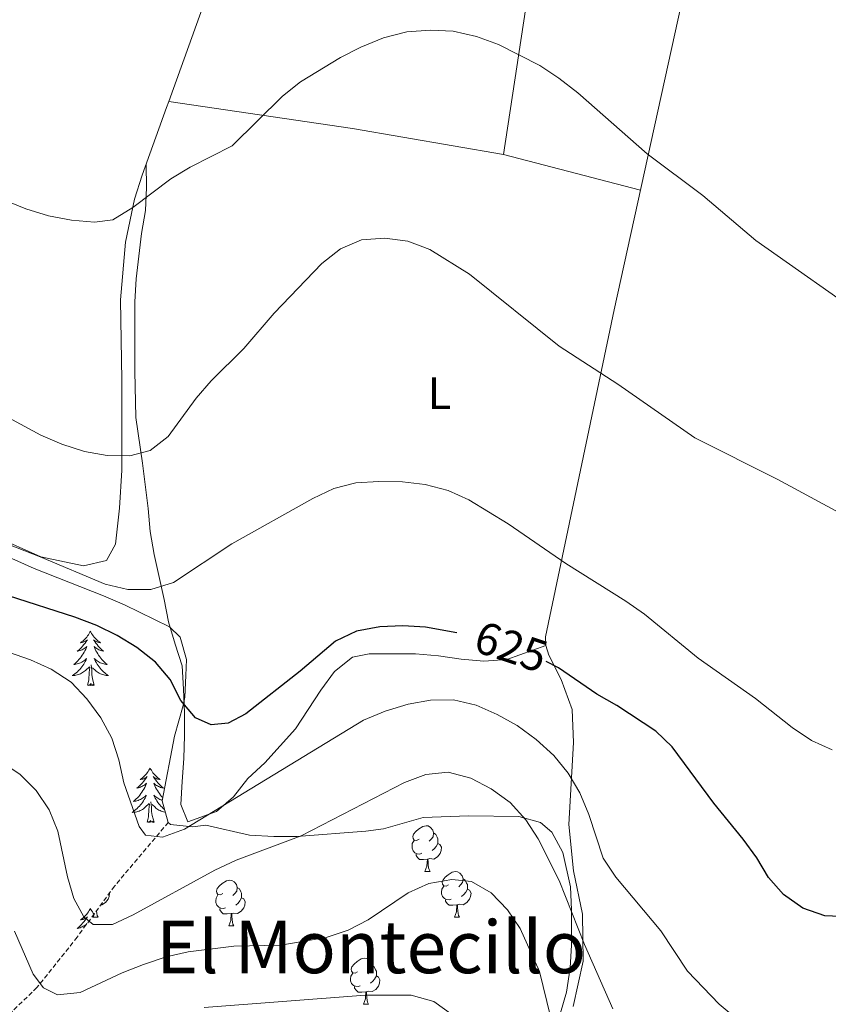
# Model space of a CAD drawing. Units: metres. Extents: x 558914 to 563395, y 4716722 to 4719731.
# Drawn here: x 560807 to 560984, y 4718125 to 4718341 of the extents above; entities that cross this region are included whole.
import ezdxf
from ezdxf.enums import TextEntityAlignment as Align

# ---------------------------------------------------------------- set-up
doc = ezdxf.new("R2010")
doc.units = ezdxf.units.M
doc.header["$MEASUREMENT"] = 0
doc.linetypes.add('TRAZOSX2', pattern=[1.5, 1, -0.5])
for name, color, linetype, lineweight in [('Level 35', 92, 'TRAZOSX2', 0), ('Level 36', 19, 'Continuous', 40), ('Level 37', 92, 'Continuous', 0), ('Level 4', 36, 'Continuous', 30), ('Level 41', 19, 'Continuous', 0), ('Level 45', 19, 'Continuous', 0), ('Level 5', 36, 'Continuous', 0)]:
    doc.layers.add(name, color=color, linetype=linetype, lineweight=lineweight)
doc.styles.add('Arial', font='ARIAL.TTF', dxfattribs={"height": 0.2})

msp = doc.modelspace()

# ---------------------------------------------------------------- linework, layer by layer
at = {"layer": 'Level 35', "color": 92, "linetype": 'Continuous', "lineweight": 0, "ltscale": 0.5}
for points in [[(560786.72, 4718231.08, 621.73), (560809.95, 4718220.75, 621.73), (560825.18, 4718214.75, 621.76), (560829.76, 4718212.77, 621.94), (560839.67, 4718207.91, 622.98), (560842.02, 4718205.64, 623.36), (560843.4, 4718200.77, 624), (560843.27, 4718197.25, 624.54), (560843.01, 4718192.49, 626.05), (560842.67, 4718190.63, 626.61), (560840.77, 4718183.95, 627.92), (560838.02, 4718169.73, 631.69), (560839.39, 4718165.01, 632.19)], [(560839.39, 4718165.01, 632.19), (560839.85, 4718164.55, 632.28), (560844.73, 4718164.07, 633.39), (560847.65, 4718164.42, 634.05), (560857.2, 4718162.23, 636.04), (560862.59, 4718161.9, 636.73), (560867.64, 4718161.93, 636.95), (560882.77, 4718163.1, 637.1), (560886.64, 4718163.63, 637.17), (560895.36, 4718166.12, 637.17), (560905.32, 4718166.44, 637.17), (560916.33, 4718166.31, 637.16), (560921.1, 4718164.96, 636.83), (560923.6, 4718162.9, 636.68), (560926, 4718158.43, 636.74), (560927.66, 4718150.91, 636.8), (560927.92, 4718145.86, 637.06), (560927.92, 4718138.06, 638.83), (560927.58, 4718133.11, 639.34), (560926.81, 4718127.78, 639.74), (560923.53, 4718116.44, 640.31)]]:
    msp.add_polyline3d(points, dxfattribs=at)
at = {"layer": 'Level 35', "color": 92, "linetype": 'TRAZOSX2', "lineweight": 0}
msp.add_polyline3d([(560839.39, 4718165.01, 632.19), (560827.6, 4718151.06, 640.32), (560819.4, 4718139.85, 643.23), (560810.56, 4718128.78, 645.98), (560801.58, 4718120.13, 648.54), (560794.17, 4718115.61, 650.18), (560788.99, 4718119.68, 651.18), (560786.05, 4718128.53, 652.69), (560782.58, 4718138.03, 653.81), (560770.98, 4718148.84, 654.29), (560755.97, 4718155.01, 655.93), (560741.1, 4718159.79, 657.36), (560705.85, 4718164.98, 657.56), (560692.28, 4718166.68, 657.56), (560679.83, 4718166.69, 657.34), (560669.41, 4718166.23, 656.25), (560659.78, 4718164.2, 655.31), (560659.58, 4718167.61, 654.07), (560664.12, 4718176.6, 645.93)], dxfattribs=at)
at = {"layer": 'Level 36', "color": 92, "linetype": 'Continuous', "lineweight": 0}
for points in [[(560940.83, 4718494.81, 596.58), (560912.95, 4718311.52, 611.93)], [(560801.2, 4718227.8, 619.16), (560811.42, 4718223.27, 619.09), (560820.79, 4718221.31, 618.19), (560825.84, 4718222.49, 617.94), (560827.81, 4718226.02, 617.73), (560828.66, 4718233.95, 616.43), (560829.18, 4718242.28, 615.97), (560829.19, 4718262.07, 613.78), (560828.93, 4718279.69, 611.5), (560829.98, 4718292.34, 610.98), (560832.01, 4718301.78, 610.06), (560833.65, 4718307.02, 609.4), (560839.03, 4718321.83, 607.98), (560839.5, 4718323.14, 607.9), (560871.88, 4718413.17, 602.41), (560891.48, 4718484.33, 597.14)], [(560952.01, 4718344.67, 607.89), (560937.25, 4718277.44, 613.39), (560922.17, 4718205.69, 622.95), (560922.23, 4718203.86, 622.98), (560922.89, 4718201.69, 623.49)], [(560943.02, 4718303.74, 611.24), (560912.95, 4718311.52, 611.93), (560879.85, 4718317.23, 612.21), (560839.5, 4718323.14, 607.9)], [(560834.5, 4718309.36, 609.17), (560834.63, 4718304.33, 610), (560834.37, 4718299.29, 610.26), (560833.52, 4718294.24, 610.51), (560832.34, 4718284.28, 611.66), (560832.07, 4718279.23, 612.96), (560832.07, 4718274.12, 613.36), (560832.07, 4718264.03, 613.41), (560832.27, 4718253.87, 614.96), (560833.71, 4718243.85, 616.25), (560834.95, 4718233.89, 616.66), (560835.41, 4718228.84, 618.1), (560836.32, 4718223.79, 618.54), (560838.48, 4718213.9, 620.31), (560839.47, 4718208.98, 620.44), (560840.91, 4718204.13, 622.17), (560842.41, 4718199.35, 623.16), (560842.74, 4718194.24, 624.46), (560842.94, 4718189.13, 625.22), (560842.94, 4718184.08, 626.59), (560842.8, 4718179.04, 627.02), (560842.41, 4718173.99, 628.29), (560842.15, 4718168.95, 628.76), (560843.65, 4718165.14, 629.74), (560849.94, 4718167.37, 629.75), (560853.68, 4718170.65, 629.51), (560856.83, 4718174.64, 629.01), (560860.56, 4718178.05, 628.83), (560867.31, 4718185.52, 627.68), (560872.89, 4718194.04, 627.09), (560875.9, 4718198.1, 626.64), (560879.83, 4718201.24, 626.46), (560883.5, 4718202.03, 626.46), (560888.55, 4718202.03, 625.79), (560893.66, 4718202.03, 625.71), (560898.71, 4718201.57, 625.29), (560903.69, 4718200.85, 625.2), (560908.67, 4718200.39, 624.47), (560913.71, 4718200.78, 624.32), (560922.23, 4718203.86, 622.98)], [(560822.3, 4718206.94, 0.01), (560822.19, 4718206.72, 0.01), (560822.04, 4718206.45, 0.01), (560821.87, 4718206.18, 0.01), (560821.69, 4718205.93, 0.01), (560821.49, 4718205.68, 0.01), (560821.29, 4718205.44, 0.01), (560821.07, 4718205.21, 0.01), (560820.84, 4718205, 0.01), (560820.6, 4718204.79, 0.01), (560820.35, 4718204.6, 0.01), (560820.09, 4718204.43, 0.01), (560820.29, 4718204.45, 0.01), (560820.49, 4718204.49, 0.01), (560820.69, 4718204.54, 0.01), (560820.88, 4718204.61, 0.01), (560821.07, 4718204.7, 0.01), (560821.25, 4718204.79, 0.01), (560821.43, 4718204.91, 0.01), (560821.63, 4718205.1, 0.01), (560821.59, 4718205.03, 0.01), (560821.36, 4718204.69, 0.01), (560821.12, 4718204.35, 0.01), (560820.86, 4718204.03, 0.01), (560820.59, 4718203.71, 0.01), (560820.31, 4718203.41, 0.01), (560820.02, 4718203.11, 0.01), (560819.72, 4718202.83, 0.01), (560819.41, 4718202.56, 0.01), (560819.53, 4718202.58, 0.01), (560819.77, 4718202.64, 0.01), (560820.02, 4718202.71, 0.01), (560820.25, 4718202.8, 0.01), (560820.48, 4718202.9, 0.01), (560820.71, 4718203.02, 0.01), (560820.92, 4718203.15, 0.01), (560821.13, 4718203.3, 0.01), (560821.33, 4718203.45, 0.01), (560821.51, 4718203.62, 0.01), (560821.43, 4718203.4, 0.01), (560821.27, 4718203.04, 0.01), (560821.1, 4718202.69, 0.01), (560820.91, 4718202.34, 0.01), (560820.71, 4718202, 0.01), (560820.5, 4718201.67, 0.01), (560820.27, 4718201.35, 0.01), (560820.04, 4718201.03, 0.01), (560819.79, 4718200.73, 0.01), (560819.52, 4718200.44, 0.01), (560819.25, 4718200.16, 0.01), (560818.96, 4718199.89, 0.01), (560818.66, 4718199.63, 0.01), (560818.86, 4718199.65, 0.01), (560819.13, 4718199.7, 0.01), (560819.39, 4718199.77, 0.01), (560819.65, 4718199.84, 0.01), (560819.9, 4718199.94, 0.01), (560820.15, 4718200.05, 0.01), (560820.39, 4718200.17, 0.01), (560820.63, 4718200.31, 0.01), (560820.85, 4718200.46, 0.01), (560821.07, 4718200.62, 0.01), (560821.27, 4718200.8, 0.01), (560821.47, 4718200.99, 0.01), (560821.33, 4718200.66, 0.01)], [(560822.3, 4718206.94, 0.01), (560822.41, 4718206.72, 0.01), (560822.57, 4718206.45, 0.01), (560822.74, 4718206.18, 0.01), (560822.92, 4718205.93, 0.01), (560823.11, 4718205.68, 0.01), (560823.32, 4718205.44, 0.01), (560823.54, 4718205.21, 0.01), (560823.77, 4718205, 0.01), (560824.01, 4718204.79, 0.01), (560824.26, 4718204.6, 0.01), (560824.52, 4718204.43, 0.01), (560824.32, 4718204.45, 0.01), (560824.12, 4718204.49, 0.01), (560823.92, 4718204.54, 0.01), (560823.72, 4718204.61, 0.01), (560823.53, 4718204.7, 0.01), (560823.35, 4718204.79, 0.01), (560823.18, 4718204.91, 0.01), (560822.97, 4718205.1, 0.01), (560823.02, 4718205.03, 0.01), (560823.25, 4718204.69, 0.01), (560823.49, 4718204.35, 0.01), (560823.75, 4718204.03, 0.01), (560824.01, 4718203.71, 0.01), (560824.29, 4718203.41, 0.01), (560824.59, 4718203.11, 0.01), (560824.89, 4718202.83, 0.01), (560825.2, 4718202.56, 0.01), (560825.08, 4718202.58, 0.01), (560824.83, 4718202.64, 0.01), (560824.59, 4718202.71, 0.01), (560824.35, 4718202.8, 0.01), (560824.12, 4718202.9, 0.01), (560823.9, 4718203.02, 0.01), (560823.68, 4718203.15, 0.01), (560823.48, 4718203.3, 0.01), (560823.28, 4718203.45, 0.01), (560823.09, 4718203.62, 0.01), (560823.18, 4718203.4, 0.01), (560823.34, 4718203.04, 0.01), (560823.51, 4718202.69, 0.01), (560823.69, 4718202.34, 0.01), (560823.89, 4718202, 0.01), (560824.1, 4718201.67, 0.01), (560824.33, 4718201.35, 0.01), (560824.57, 4718201.03, 0.01), (560824.82, 4718200.73, 0.01), (560825.09, 4718200.44, 0.01), (560825.36, 4718200.16, 0.01), (560825.65, 4718199.89, 0.01), (560825.94, 4718199.63, 0.01), (560825.75, 4718199.65, 0.01), (560825.48, 4718199.7, 0.01), (560825.22, 4718199.77, 0.01), (560824.96, 4718199.84, 0.01), (560824.7, 4718199.94, 0.01), (560824.46, 4718200.05, 0.01), (560824.21, 4718200.17, 0.01), (560823.98, 4718200.31, 0.01), (560823.76, 4718200.46, 0.01), (560823.54, 4718200.62, 0.01), (560823.33, 4718200.8, 0.01), (560823.14, 4718200.99, 0.01), (560823.28, 4718200.66, 0.01)], [(560821.33, 4718200.66, 0.01), (560821.17, 4718200.34, 0.01), (560821, 4718200.02, 0.01), (560820.82, 4718199.72, 0.01), (560820.62, 4718199.42, 0.01), (560820.41, 4718199.13, 0.01), (560820.19, 4718198.85, 0.01), (560819.95, 4718198.59, 0.01), (560819.71, 4718198.33, 0.01), (560819.45, 4718198.08, 0.01), (560819.18, 4718197.85, 0.01), (560818.9, 4718197.63, 0.01), (560818.61, 4718197.42, 0.01), (560818.32, 4718197.23, 0.01), (560818.59, 4718197.24, 0.01), (560818.85, 4718197.26, 0.01), (560819.11, 4718197.3, 0.01), (560819.37, 4718197.36, 0.01), (560819.63, 4718197.43, 0.01), (560819.88, 4718197.52, 0.01), (560820.12, 4718197.62, 0.01), (560820.36, 4718197.74, 0.01), (560820.59, 4718197.87, 0.01), (560820.81, 4718198.01, 0.01), (560821.02, 4718198.17, 0.01), (560821.23, 4718198.34, 0.01), (560822.07, 4718199.14, 0.01)], [(560823.28, 4718200.66, 0.01), (560823.43, 4718200.34, 0.01), (560823.6, 4718200.02, 0.01), (560823.79, 4718199.72, 0.01), (560823.98, 4718199.42, 0.01), (560824.19, 4718199.13, 0.01), (560824.42, 4718198.85, 0.01), (560824.65, 4718198.59, 0.01), (560824.9, 4718198.33, 0.01), (560825.16, 4718198.08, 0.01), (560825.43, 4718197.85, 0.01), (560825.7, 4718197.63, 0.01), (560825.99, 4718197.42, 0.01), (560826.28, 4718197.23, 0.01), (560826.02, 4718197.24, 0.01), (560825.75, 4718197.26, 0.01), (560825.49, 4718197.3, 0.01), (560825.23, 4718197.36, 0.01), (560824.98, 4718197.43, 0.01), (560824.73, 4718197.52, 0.01), (560824.49, 4718197.62, 0.01), (560824.25, 4718197.74, 0.01), (560824.02, 4718197.87, 0.01), (560823.79, 4718198.01, 0.01), (560823.58, 4718198.17, 0.01), (560823.38, 4718198.34, 0.01), (560822.72, 4718198.96, 0.01)], [(560922.89, 4718201.69, 623.49), (560925.64, 4718196.39, 624.41), (560928.06, 4718189.77, 625.11), (560928.32, 4718182.56, 626.47), (560927.34, 4718164.54, 629.46), (560928.32, 4718154.38, 631.37), (560930.28, 4718144.88, 633.21), (560930.48, 4718134.59, 635.12), (560928.25, 4718124.63, 638.06)], [(560821.68, 4718195.09, 0.01), (560821.93, 4718196.21, 0.01), (560822.04, 4718197.95, 0.01), (560822.09, 4718198.39, 0.01), (560822.15, 4718199.11, 0.01)], [(560823.15, 4718195.09, 0.01), (560822.73, 4718196.53, 0.01), (560822.63, 4718197.44, 0.01), (560822.59, 4718198.39, 0.01), (560822.49, 4718199.55, 0.01)], [(560823.15, 4718195.09, 0.01), (560822.98, 4718195.02, 0.01), (560822.96, 4718195.26, 0.01), (560822.77, 4718195.04, 0.01), (560822.65, 4718195.24, 0.01), (560822.53, 4718195.14, 0.01), (560822.26, 4718195.08, 0.01), (560822.45, 4718195.47, 0.01), (560822.07, 4718195.09, 0.01), (560821.88, 4718195.04, 0.01), (560821.84, 4718195.2, 0.01), (560821.68, 4718195.09, 0.01)], [(560835.41, 4718176.93, 0.01), (560835.3, 4718176.71, 0.01), (560835.14, 4718176.44, 0.01), (560834.98, 4718176.17, 0.01), (560834.79, 4718175.91, 0.01), (560834.6, 4718175.67, 0.01), (560834.39, 4718175.43, 0.01), (560834.17, 4718175.2, 0.01), (560833.94, 4718174.99, 0.01), (560833.7, 4718174.78, 0.01), (560833.45, 4718174.59, 0.01), (560833.19, 4718174.41, 0.01), (560833.39, 4718174.44, 0.01), (560833.59, 4718174.48, 0.01), (560833.79, 4718174.53, 0.01), (560833.99, 4718174.6, 0.01), (560834.18, 4718174.69, 0.01), (560834.36, 4718174.78, 0.01), (560834.53, 4718174.9, 0.01), (560834.74, 4718175.09, 0.01), (560834.7, 4718175.02, 0.01), (560834.47, 4718174.68, 0.01), (560834.22, 4718174.34, 0.01), (560833.97, 4718174.01, 0.01), (560833.7, 4718173.7, 0.01), (560833.42, 4718173.39, 0.01), (560833.13, 4718173.1, 0.01), (560832.83, 4718172.82, 0.01), (560832.51, 4718172.55, 0.01), (560832.64, 4718172.57, 0.01), (560832.88, 4718172.63, 0.01), (560833.12, 4718172.7, 0.01), (560833.36, 4718172.79, 0.01), (560833.59, 4718172.89, 0.01), (560833.81, 4718173.01, 0.01), (560834.03, 4718173.14, 0.01), (560834.24, 4718173.29, 0.01), (560834.43, 4718173.44, 0.01), (560834.62, 4718173.61, 0.01), (560834.53, 4718173.39, 0.01), (560834.38, 4718173.03, 0.01), (560834.21, 4718172.67, 0.01), (560834.02, 4718172.33, 0.01), (560833.82, 4718171.99, 0.01), (560833.61, 4718171.66, 0.01), (560833.38, 4718171.33, 0.01), (560833.14, 4718171.02, 0.01), (560832.89, 4718170.72, 0.01), (560832.63, 4718170.43, 0.01), (560832.35, 4718170.15, 0.01), (560832.07, 4718169.88, 0.01), (560831.77, 4718169.62, 0.01), (560831.97, 4718169.64, 0.01), (560832.23, 4718169.69, 0.01), (560832.49, 4718169.75, 0.01), (560832.75, 4718169.83, 0.01), (560833.01, 4718169.93, 0.01), (560833.26, 4718170.03, 0.01), (560833.5, 4718170.16, 0.01), (560833.73, 4718170.3, 0.01), (560833.96, 4718170.45, 0.01), (560834.17, 4718170.61, 0.01), (560834.38, 4718170.79, 0.01), (560834.57, 4718170.97, 0.01), (560834.43, 4718170.65, 0.01)], [(560835.41, 4718176.93, 0.01), (560835.52, 4718176.71, 0.01), (560835.68, 4718176.44, 0.01), (560835.84, 4718176.17, 0.01), (560836.03, 4718175.91, 0.01), (560836.22, 4718175.67, 0.01), (560836.43, 4718175.43, 0.01), (560836.65, 4718175.2, 0.01), (560836.88, 4718174.99, 0.01), (560837.12, 4718174.78, 0.01), (560837.37, 4718174.59, 0.01), (560837.63, 4718174.41, 0.01), (560837.43, 4718174.44, 0.01), (560837.23, 4718174.48, 0.01), (560837.03, 4718174.53, 0.01), (560836.83, 4718174.6, 0.01), (560836.64, 4718174.69, 0.01), (560836.46, 4718174.78, 0.01), (560836.29, 4718174.9, 0.01), (560836.08, 4718175.09, 0.01), (560836.12, 4718175.02, 0.01), (560836.35, 4718174.68, 0.01), (560836.6, 4718174.34, 0.01), (560836.85, 4718174.01, 0.01), (560837.12, 4718173.7, 0.01), (560837.4, 4718173.39, 0.01), (560837.69, 4718173.1, 0.01), (560837.99, 4718172.82, 0.01), (560838.31, 4718172.55, 0.01), (560838.18, 4718172.57, 0.01), (560837.94, 4718172.63, 0.01), (560837.7, 4718172.7, 0.01), (560837.46, 4718172.79, 0.01), (560837.23, 4718172.89, 0.01), (560837.01, 4718173.01, 0.01), (560836.79, 4718173.14, 0.01), (560836.58, 4718173.29, 0.01), (560836.39, 4718173.44, 0.01), (560836.2, 4718173.61, 0.01), (560836.29, 4718173.39, 0.01), (560836.44, 4718173.03, 0.01), (560836.61, 4718172.67, 0.01), (560836.8, 4718172.33, 0.01), (560837, 4718171.99, 0.01), (560837.21, 4718171.66, 0.01), (560837.44, 4718171.33, 0.01), (560837.68, 4718171.02, 0.01), (560837.93, 4718170.72, 0.01), (560838.16, 4718170.46, 0.01)], [(560834.43, 4718170.65, 0.01), (560834.28, 4718170.33, 0.01), (560834.11, 4718170.01, 0.01), (560833.93, 4718169.71, 0.01), (560833.73, 4718169.41, 0.01), (560833.52, 4718169.12, 0.01), (560833.3, 4718168.84, 0.01), (560833.06, 4718168.58, 0.01), (560832.81, 4718168.32, 0.01), (560832.56, 4718168.07, 0.01), (560832.29, 4718167.84, 0.01), (560832.01, 4718167.62, 0.01), (560831.72, 4718167.41, 0.01), (560831.43, 4718167.22, 0.01), (560831.69, 4718167.23, 0.01), (560831.96, 4718167.25, 0.01), (560832.22, 4718167.29, 0.01), (560832.48, 4718167.35, 0.01), (560832.73, 4718167.42, 0.01), (560832.98, 4718167.51, 0.01), (560833.23, 4718167.61, 0.01), (560833.47, 4718167.73, 0.01), (560833.7, 4718167.86, 0.01), (560833.92, 4718168, 0.01), (560834.13, 4718168.16, 0.01), (560834.33, 4718168.33, 0.01), (560835.18, 4718169.13, 0.01)], [(560838.04, 4718169.84, 0.01), (560837.81, 4718169.93, 0.01), (560837.56, 4718170.03, 0.01), (560837.32, 4718170.16, 0.01), (560837.09, 4718170.3, 0.01), (560836.86, 4718170.45, 0.01), (560836.65, 4718170.61, 0.01), (560836.44, 4718170.79, 0.01), (560836.25, 4718170.97, 0.01), (560836.39, 4718170.65, 0.01), (560836.54, 4718170.33, 0.01), (560836.71, 4718170.01, 0.01), (560836.89, 4718169.71, 0.01), (560837.09, 4718169.41, 0.01), (560837.3, 4718169.12, 0.01), (560837.52, 4718168.84, 0.01), (560837.76, 4718168.58, 0.01), (560838.01, 4718168.32, 0.01), (560838.26, 4718168.07, 0.01), (560838.53, 4718167.84, 0.01), (560838.58, 4718167.8, 0.01)], [(560834.79, 4718165.08, 0.01), (560835.04, 4718166.2, 0.01), (560835.15, 4718167.94, 0.01), (560835.2, 4718168.37, 0.01), (560835.26, 4718169.1, 0.01)], [(560836.26, 4718165.08, 0.01), (560835.83, 4718166.52, 0.01), (560835.74, 4718167.43, 0.01), (560835.69, 4718168.37, 0.01), (560835.59, 4718169.54, 0.01)], [(560838.73, 4718167.27, 0.01), (560838.6, 4718167.29, 0.01), (560838.34, 4718167.35, 0.01), (560838.09, 4718167.42, 0.01), (560837.84, 4718167.51, 0.01), (560837.59, 4718167.61, 0.01), (560837.35, 4718167.73, 0.01), (560837.12, 4718167.86, 0.01), (560836.9, 4718168, 0.01), (560836.69, 4718168.16, 0.01), (560836.49, 4718168.33, 0.01), (560835.83, 4718168.95, 0.01)], [(560836.26, 4718165.08, 0.01), (560836.09, 4718165.01, 0.01), (560836.07, 4718165.25, 0.01), (560835.88, 4718165.03, 0.01), (560835.76, 4718165.23, 0.01), (560835.64, 4718165.13, 0.01), (560835.37, 4718165.07, 0.01), (560835.56, 4718165.46, 0.01), (560835.18, 4718165.08, 0.01), (560834.99, 4718165.03, 0.01), (560834.95, 4718165.19, 0.01), (560834.79, 4718165.08, 0.01)], [(560894.43, 4718161.32, 0.01), (560893.9, 4718161.05, 0.01), (560893.37, 4718161.11, 0.01), (560893.11, 4718161.48, 0.01), (560893.05, 4718161.9, 0.01), (560893.21, 4718162.42, 0.01), (560893.69, 4718163.02, 0.01), (560894.33, 4718163.55, 0.01), (560895.23, 4718164.13, 0.01), (560895.97, 4718164.29, 0.01), (560896.4, 4718164.24, 0.01), (560896.93, 4718163.92, 0.01), (560897.46, 4718163.34, 0.01), (560897.62, 4718162.7, 0.01), (560897.51, 4718161.85, 0.01), (560897.08, 4718161.32, 0.01), (560896.66, 4718160.89, 0.01)], [(560897.62, 4718162.7, 0.01), (560898.09, 4718162.38, 0.01), (560898.41, 4718161.74, 0.01), (560898.57, 4718161.42, 0.01), (560898.57, 4718160.84, 0.01), (560898.57, 4718160.42, 0.01), (560898.2, 4718159.73, 0.01), (560897.78, 4718159.25, 0.01), (560897.3, 4718158.83, 0.01)], [(560895.02, 4718158.24, 0.01), (560894.59, 4718158.08, 0.01), (560894.01, 4718158.14, 0.01), (560893.53, 4718158.35, 0.01), (560893.11, 4718158.77, 0.01), (560892.89, 4718159.36, 0.01), (560892.89, 4718159.78, 0.01), (560892.95, 4718160.36, 0.01), (560893.37, 4718161.05, 0.01)], [(560898.57, 4718160.42, 0.01), (560899.02, 4718160.17, 0.01), (560899.37, 4718159.55, 0.01), (560899.26, 4718158.83, 0.01), (560899.05, 4718158.19, 0.01), (560898.46, 4718157.45, 0.01), (560897.67, 4718156.97, 0.01), (560896.82, 4718157.07, 0.01), (560896.39, 4718156.94, 0.01)], [(560896.28, 4718156.94, 0.01), (560895.39, 4718156.86, 0.01), (560894.54, 4718156.86, 0.01), (560894.12, 4718157.29, 0.01), (560893.8, 4718157.76, 0.01), (560893.8, 4718158.08, 0.01)], [(560895.73, 4718154.26, 0.01), (560896.17, 4718155.42, 0.01), (560896.28, 4718156.94, 0.01), (560896.39, 4718156.94, 0.01), (560896.42, 4718156.36, 0.01), (560896.46, 4718155.67, 0.01), (560896.53, 4718155.06, 0.01), (560896.64, 4718154.66, 0.01), (560896.86, 4718154.26, 0.01)], [(560895.73, 4718154.26, 0.01), (560896.86, 4718154.26, 0.01)], [(560900.91, 4718151.28, 0.01), (560900.38, 4718151.02, 0.01), (560899.85, 4718151.07, 0.01), (560899.58, 4718151.44, 0.01), (560899.53, 4718151.87, 0.01), (560899.69, 4718152.39, 0.01), (560900.17, 4718152.98, 0.01), (560900.8, 4718153.51, 0.01), (560901.7, 4718154.1, 0.01), (560902.45, 4718154.26, 0.01), (560902.87, 4718154.2, 0.01), (560903.4, 4718153.89, 0.01), (560903.93, 4718153.3, 0.01), (560904.09, 4718152.66, 0.01), (560903.98, 4718151.81, 0.01), (560903.56, 4718151.28, 0.01), (560903.14, 4718150.86, 0.01)], [(560851.35, 4718149.38, 0.01), (560850.82, 4718149.11, 0.01), (560850.29, 4718149.17, 0.01), (560850.03, 4718149.54, 0.01), (560849.97, 4718149.96, 0.01), (560850.13, 4718150.48, 0.01), (560850.61, 4718151.08, 0.01), (560851.25, 4718151.61, 0.01), (560852.15, 4718152.19, 0.01), (560852.89, 4718152.35, 0.01), (560853.32, 4718152.3, 0.01), (560853.85, 4718151.98, 0.01), (560854.38, 4718151.4, 0.01), (560854.54, 4718150.76, 0.01), (560854.43, 4718149.91, 0.01), (560854, 4718149.38, 0.01), (560853.58, 4718148.95, 0.01)], [(560854.54, 4718150.76, 0.01), (560855.01, 4718150.44, 0.01), (560855.33, 4718149.8, 0.01), (560855.49, 4718149.48, 0.01), (560855.49, 4718148.9, 0.01), (560855.49, 4718148.48, 0.01), (560855.12, 4718147.79, 0.01), (560854.7, 4718147.31, 0.01), (560854.22, 4718146.89, 0.01)], [(560901.49, 4718148.2, 0.01), (560901.07, 4718148.04, 0.01), (560900.48, 4718148.1, 0.01), (560900.01, 4718148.31, 0.01), (560899.58, 4718148.74, 0.01), (560899.37, 4718149.32, 0.01), (560899.37, 4718149.74, 0.01), (560899.42, 4718150.33, 0.01), (560899.85, 4718151.02, 0.01)], [(560904.09, 4718152.66, 0.01), (560904.57, 4718152.35, 0.01), (560904.88, 4718151.71, 0.01), (560905.04, 4718151.39, 0.01), (560905.04, 4718150.81, 0.01), (560905.04, 4718150.38, 0.01), (560904.67, 4718149.69, 0.01), (560904.25, 4718149.21, 0.01), (560903.77, 4718148.79, 0.01)], [(560826.49, 4718149.55, 0.01), (560826.51, 4718149.52, 0.01), (560826.4, 4718148.79, 0.01), (560826.19, 4718148.15, 0.01), (560825.61, 4718147.41, 0.01), (560824.81, 4718146.93, 0.01), (560824.6, 4718146.96, 0.01)], [(560851.94, 4718146.3, 0.01), (560851.51, 4718146.14, 0.01), (560850.93, 4718146.2, 0.01), (560850.45, 4718146.41, 0.01), (560850.03, 4718146.83, 0.01), (560849.81, 4718147.42, 0.01), (560849.81, 4718147.84, 0.01), (560849.87, 4718148.42, 0.01), (560850.29, 4718149.11, 0.01)], [(560855.49, 4718148.48, 0.01), (560855.94, 4718148.23, 0.01), (560856.29, 4718147.61, 0.01), (560856.18, 4718146.89, 0.01), (560855.97, 4718146.25, 0.01), (560855.38, 4718145.51, 0.01), (560854.59, 4718145.03, 0.01), (560853.74, 4718145.13, 0.01), (560853.31, 4718145, 0.01)], [(560905.04, 4718150.38, 0.01), (560905.5, 4718150.13, 0.01), (560905.84, 4718149.52, 0.01), (560905.73, 4718148.79, 0.01), (560905.52, 4718148.15, 0.01), (560904.94, 4718147.41, 0.01), (560904.14, 4718146.93, 0.01), (560903.29, 4718147.04, 0.01), (560902.86, 4718146.91, 0.01)], [(560902.75, 4718146.91, 0.01), (560901.86, 4718146.82, 0.01), (560901.02, 4718146.82, 0.01), (560900.59, 4718147.25, 0.01), (560900.27, 4718147.73, 0.01), (560900.27, 4718148.04, 0.01)], [(560902.21, 4718144.22, 0.01), (560902.64, 4718145.38, 0.01), (560902.75, 4718146.91, 0.01), (560902.86, 4718146.91, 0.01), (560902.9, 4718146.32, 0.01), (560902.93, 4718145.64, 0.01), (560903, 4718145.02, 0.01), (560903.12, 4718144.62, 0.01), (560903.33, 4718144.22, 0.01)], [(560822.3, 4718146.15, 0.01), (560822.19, 4718145.93, 0.01), (560822.04, 4718145.65, 0.01), (560821.87, 4718145.39, 0.01), (560821.69, 4718145.13, 0.01), (560821.49, 4718144.88, 0.01), (560821.29, 4718144.64, 0.01), (560821.07, 4718144.42, 0.01), (560820.84, 4718144.2, 0.01), (560820.6, 4718144, 0.01), (560820.35, 4718143.81, 0.01), (560820.09, 4718143.63, 0.01), (560820.28, 4718143.65, 0.01), (560820.49, 4718143.69, 0.01), (560820.69, 4718143.74, 0.01), (560820.88, 4718143.81, 0.01), (560821.07, 4718143.9, 0.01), (560821.25, 4718144, 0.01), (560821.43, 4718144.11, 0.01), (560821.63, 4718144.3, 0.01), (560821.59, 4718144.23, 0.01), (560821.36, 4718143.89, 0.01), (560821.12, 4718143.55, 0.01), (560820.86, 4718143.23, 0.01), (560820.59, 4718142.91, 0.01), (560820.31, 4718142.61, 0.01), (560820.02, 4718142.31, 0.01), (560819.72, 4718142.03, 0.01), (560819.4, 4718141.76, 0.01), (560819.53, 4718141.78, 0.01), (560819.77, 4718141.84, 0.01), (560820.02, 4718141.91, 0.01), (560820.25, 4718142, 0.01), (560820.48, 4718142.1, 0.01), (560820.71, 4718142.22, 0.01), (560820.92, 4718142.35, 0.01), (560821.13, 4718142.5, 0.01), (560821.33, 4718142.65, 0.01), (560821.51, 4718142.83, 0.01), (560821.44, 4718142.64, 0.01)], [(560822.3, 4718146.15, 0.01), (560822.41, 4718145.93, 0.01), (560822.57, 4718145.65, 0.01), (560822.74, 4718145.39, 0.01), (560822.92, 4718145.13, 0.01), (560823.09, 4718144.9, 0.01)], [(560822.88, 4718144.22, 0.01), (560823.17, 4718145.01, 0.01)], [(560822.88, 4718144.22, 0.01), (560824, 4718144.22, 0.01)], [(560823.61, 4718145.6, 0.01), (560823.67, 4718145.02, 0.01), (560823.79, 4718144.62, 0.01), (560824, 4718144.22, 0.01)], [(560853.2, 4718145, 0.01), (560852.31, 4718144.92, 0.01), (560851.46, 4718144.92, 0.01), (560851.04, 4718145.35, 0.01), (560850.72, 4718145.82, 0.01), (560850.72, 4718146.14, 0.01)], [(560852.65, 4718142.32, 0.01), (560853.09, 4718143.48, 0.01), (560853.2, 4718145, 0.01), (560853.31, 4718145, 0.01), (560853.34, 4718144.42, 0.01), (560853.38, 4718143.73, 0.01), (560853.45, 4718143.12, 0.01), (560853.56, 4718142.72, 0.01), (560853.78, 4718142.32, 0.01)], [(560902.21, 4718144.22, 0.01), (560903.33, 4718144.22, 0.01)], [(560852.65, 4718142.32, 0.01), (560853.78, 4718142.32, 0.01)], [(560880.93, 4718132.23, 0.01), (560880.4, 4718131.97, 0.01), (560879.87, 4718132.02, 0.01), (560879.6, 4718132.39, 0.01), (560879.55, 4718132.82, 0.01), (560879.71, 4718133.34, 0.01), (560880.19, 4718133.93, 0.01), (560880.82, 4718134.46, 0.01), (560881.72, 4718135.05, 0.01), (560882.47, 4718135.21, 0.01), (560882.89, 4718135.15, 0.01), (560883.42, 4718134.84, 0.01), (560883.95, 4718134.25, 0.01), (560884.11, 4718133.61, 0.01), (560884, 4718132.76, 0.01), (560883.58, 4718132.23, 0.01), (560883.16, 4718131.81, 0.01)], [(560884.11, 4718133.61, 0.01), (560884.59, 4718133.3, 0.01), (560884.9, 4718132.66, 0.01), (560885.06, 4718132.34, 0.01), (560885.06, 4718131.76, 0.01), (560885.06, 4718131.33, 0.01), (560884.69, 4718130.64, 0.01), (560884.27, 4718130.16, 0.01), (560883.79, 4718129.74, 0.01)], [(560881.51, 4718129.15, 0.01), (560881.09, 4718128.99, 0.01), (560880.5, 4718129.05, 0.01), (560880.03, 4718129.26, 0.01), (560879.6, 4718129.69, 0.01), (560879.39, 4718130.27, 0.01), (560879.39, 4718130.69, 0.01), (560879.44, 4718131.28, 0.01), (560879.87, 4718131.97, 0.01)], [(560885.06, 4718131.33, 0.01), (560885.52, 4718131.08, 0.01), (560885.86, 4718130.47, 0.01), (560885.75, 4718129.74, 0.01), (560885.54, 4718129.1, 0.01), (560884.96, 4718128.36, 0.01), (560884.16, 4718127.88, 0.01), (560883.31, 4718127.99, 0.01), (560882.88, 4718127.86, 0.01)], [(560882.77, 4718127.86, 0.01), (560881.88, 4718127.77, 0.01), (560881.04, 4718127.77, 0.01), (560880.61, 4718128.2, 0.01), (560880.29, 4718128.68, 0.01), (560880.29, 4718128.99, 0.01)], [(560882.23, 4718125.17, 0.01), (560882.66, 4718126.33, 0.01), (560882.77, 4718127.86, 0.01), (560882.88, 4718127.86, 0.01), (560882.92, 4718127.27, 0.01), (560882.95, 4718126.59, 0.01), (560883.02, 4718125.97, 0.01), (560883.14, 4718125.57, 0.01), (560883.35, 4718125.17, 0.01)], [(560882.23, 4718125.17, 0.01), (560883.35, 4718125.17, 0.01)]]:
    msp.add_polyline3d(points, dxfattribs=at)
at = {"layer": 'Level 4', "color": 36, "linetype": 'Continuous', "lineweight": 30}
for points in [[(560902.69, 4718206.62, 625.01), (560895.84, 4718207.88, 625.01), (560890.84, 4718208.12, 625.01), (560885.8, 4718207.93, 625.01), (560880.69, 4718206.95, 625.01), (560876.1, 4718204.78, 625.01), (560868.36, 4718198.17, 625.01), (560856.44, 4718188.8, 625.01), (560852.57, 4718186.77, 625.01), (560848.83, 4718186.44, 625.01), (560845.37, 4718187.93, 625.01), (560842.15, 4718191.75, 625.01), (560839.82, 4718196.33, 625.01), (560836.58, 4718200.14, 625.01), (560832.52, 4718203.35, 625.01), (560828.17, 4718206.02, 625.01), (560823.67, 4718208.2, 625.01), (560818.89, 4718210.04, 625.01), (560804.34, 4718214.69, 625.01)], [(560988.49, 4718144.26, 625.01), (560983.47, 4718144.48, 625.01), (560978.69, 4718146.22, 625.01), (560974.46, 4718149.17, 625.01), (560971.17, 4718152.93, 625.01), (560968.55, 4718157.25, 625.01), (560965.61, 4718161.32, 625.01), (560959.11, 4718169.21, 625.01), (560950.01, 4718181.57, 625.01), (560946.41, 4718185.05, 625.01), (560937.83, 4718190.68, 625.01), (560933.43, 4718193.17, 625.01), (560925.01, 4718198.9, 625.01), (560922.3, 4718200.33, 625.01)]]:
    msp.add_polyline3d(points, dxfattribs=at)
at = {"layer": 'Level 5', "color": 36, "linetype": 'Continuous', "lineweight": 0}
for points in [[(560993.78, 4718274.81, 610.01), (560968.38, 4718292.64, 610.01), (560956.72, 4718302.54, 610.01), (560944.47, 4718311.71, 610.01), (560929.27, 4718325.09, 610.01), (560925.14, 4718328.3, 610.01), (560920.94, 4718331.05, 610.01), (560911.9, 4718335.71, 610.01), (560907.05, 4718337.41, 610.01), (560901.94, 4718338.59, 610.01), (560896.94, 4718338.79, 610.01), (560891.78, 4718338.45, 610.01), (560886.62, 4718337.11, 610.01), (560881.69, 4718335.12, 610.01), (560877.17, 4718332.83, 610.01), (560868.39, 4718327.46, 610.01), (560864.45, 4718324.31, 610.01), (560853.38, 4718313.44, 610.01), (560844.2, 4718308.79, 610.01), (560839.93, 4718306.18, 610.01), (560831.62, 4718299.88, 610.01), (560827.23, 4718297.19, 610.01), (560823.17, 4718296.73, 610.01), (560818.18, 4718297.17, 610.01), (560813.13, 4718298.09, 610.01), (560808.09, 4718299.62, 610.01), (560803.31, 4718301.59, 610.01)], [(560991.16, 4718230.51, 615.01), (560973.22, 4718240.22, 615.01), (560954.95, 4718249.38, 615.01), (560938.03, 4718261.13, 615.01), (560925.19, 4718269.52, 615.01), (560905.47, 4718285.31, 615.01), (560896.81, 4718290.69, 615.01), (560892, 4718292.5, 615.01), (560886.93, 4718293.18, 615.01), (560881.81, 4718292.79, 615.01), (560877.2, 4718290.87, 615.01), (560873.12, 4718287.64, 615.01), (560862.65, 4718276.71, 615.01), (560855.97, 4718268.98, 615.01), (560848.78, 4718261.87, 615.01), (560845.51, 4718258.09, 615.01), (560839.34, 4718249.68, 615.01), (560835.39, 4718246.62, 615.01), (560830.95, 4718245.42, 615.01), (560825.95, 4718245.48, 615.01), (560820.99, 4718246.39, 615.01), (560816.01, 4718247.98, 615.01), (560811.41, 4718249.95, 615.01), (560802.38, 4718254.8, 615.01)], [(560985.14, 4718180.91, 620.01), (560980.57, 4718182.95, 620.01), (560976.36, 4718185.83, 620.01), (560968.3, 4718192.18, 620.01), (560955.72, 4718201.03, 620.01), (560943.92, 4718210.67, 620.01), (560939.83, 4718213.55, 620.01), (560926.62, 4718221.81, 620.01), (560913.98, 4718230.53, 620.01), (560905.39, 4718235.77, 620.01), (560900.81, 4718237.81, 620.01), (560895.76, 4718239.12, 620.01), (560890.79, 4718239.7, 620.01), (560885.61, 4718239.84, 620.01), (560880.56, 4718239.51, 620.01), (560875.72, 4718238.24, 620.01), (560871.1, 4718236.11, 620.01), (560853.32, 4718226.14, 620.01), (560840.52, 4718217.63, 620.01), (560835.54, 4718216.13, 620.01), (560830.53, 4718216.1, 620.01), (560825.5, 4718217.31, 620.01), (560811.29, 4718223.28, 620.01), (560782.6, 4718234.44, 620.01)], [(560964.29, 4718121.87, 630.01), (560960.29, 4718125.15, 630.01), (560953.36, 4718132.36, 630.01), (560947.51, 4718141.21, 630.01), (560937.62, 4718153, 630.01), (560934.88, 4718157.18, 630.01), (560931.73, 4718166.77, 630.01), (560929.7, 4718171.48, 630.01), (560927.14, 4718175.81, 630.01), (560924.02, 4718179.71, 630.01), (560920.12, 4718183.18, 630.01), (560915.94, 4718186.3, 630.01), (560911.55, 4718188.72, 630.01), (560906.96, 4718190.75, 630.01), (560901.98, 4718191.87, 630.01), (560896.98, 4718191.81, 630.01), (560892.01, 4718190.93, 630.01), (560886.97, 4718189.45, 630.01), (560882.25, 4718187.42, 630.01), (560842.93, 4718163.51, 630.01), (560838.15, 4718161.74, 630.01), (560834.41, 4718162.2, 630.01), (560832.97, 4718164.1, 630.01), (560829.63, 4718173.67, 630.01), (560828.52, 4718178.71, 630.01), (560826.98, 4718183.47, 630.01), (560824.61, 4718187.98, 630.01), (560821.51, 4718192.15, 630.01), (560818.04, 4718195.75, 630.01), (560813.71, 4718198.64, 630.01), (560809.16, 4718200.7, 630.01), (560804.34, 4718202.37, 630.01)], [(560936.96, 4718124.09, 635.01), (560930.74, 4718138.26, 635.01), (560925.17, 4718152.28, 635.01), (560920.59, 4718161.39, 635.01), (560917.88, 4718165.59, 635.01), (560914.43, 4718169.39, 635.01), (560910.23, 4718172.41, 635.01), (560905.78, 4718174.7, 635.01), (560900.8, 4718176.01, 635.01), (560895.95, 4718175.49, 635.01), (560891.25, 4718173.76, 635.01), (560868.53, 4718162.07, 635.01), (560854.27, 4718156.75, 635.01), (560849.61, 4718154.56, 635.01), (560831.66, 4718144.77, 635.01), (560827.12, 4718142.65, 635.01), (560822.88, 4718142.61, 635.01), (560820.85, 4718144.31, 635.01), (560818.68, 4718148.31, 635.01), (560817.25, 4718153.1, 635.01), (560815.15, 4718163.12, 635.01), (560813.23, 4718167.74, 635.01), (560810.37, 4718172.03, 635.01), (560806.83, 4718175.57, 635.01), (560798.32, 4718181.16, 635.01)], [(560923.29, 4718122.43, 640.01), (560920.86, 4718132.33, 640.01), (560916.65, 4718141.74, 640.01), (560913.82, 4718145.86, 640.01), (560910.23, 4718149.53, 640.01), (560905.91, 4718152.05, 640.01), (560901.65, 4718152.49, 640.01), (560896.6, 4718151.63, 640.01), (560892.04, 4718149.58, 640.01), (560883.3, 4718143.64, 640.01), (560878.84, 4718141.38, 640.01), (560874.02, 4718139.79, 640.01), (560864.05, 4718138.08, 640.01), (560853.81, 4718137.88, 640.01), (560843.78, 4718136.64, 640.01), (560838.91, 4718135.51, 640.01), (560833.95, 4718133.82, 640.01), (560829.3, 4718131.99, 640.01), (560820.06, 4718127.67, 640.01), (560815.08, 4718127.21, 640.01), (560812, 4718128.72, 640.01), (560809.7, 4718131.73, 640.01), (560805.64, 4718141.17, 640.01)], [(560901.84, 4718122.73, 645.01), (560897.65, 4718125.69, 645.01), (560892.73, 4718127.13, 645.01), (560882.57, 4718127.13, 645.01), (560847.25, 4718124.38, 645.01)]]:
    msp.add_polyline3d(points, dxfattribs=at)

# ---------------------------------------------------------------- texts
at = {"layer": 'Level 37', "color": 92, "linetype": 'Continuous', "lineweight": 0, "style": 'Arial'}
msp.add_text('L', height=7, dxfattribs=at).set_placement((560898.89, 4718259.18, 617.87), align=Align.MIDDLE_CENTER)
at = {"layer": 'Level 41', "color": 39, "linetype": 'Continuous', "lineweight": 0, "style": 'Arial'}
msp.add_text('625', height=7, rotation=-18.4096, dxfattribs=at).set_placement((560914.64, 4718203.55, 625.01), align=Align.MIDDLE_CENTER)
at = {"layer": 'Level 45', "color": 19, "linetype": 'Continuous', "lineweight": 0, "style": 'Arial'}
msp.add_text('El Montecillo', height=11.5, dxfattribs=at).set_placement((560883.92, 4718137.68, 650.66), align=Align.MIDDLE_CENTER)

doc.saveas('drawing.dxf')
